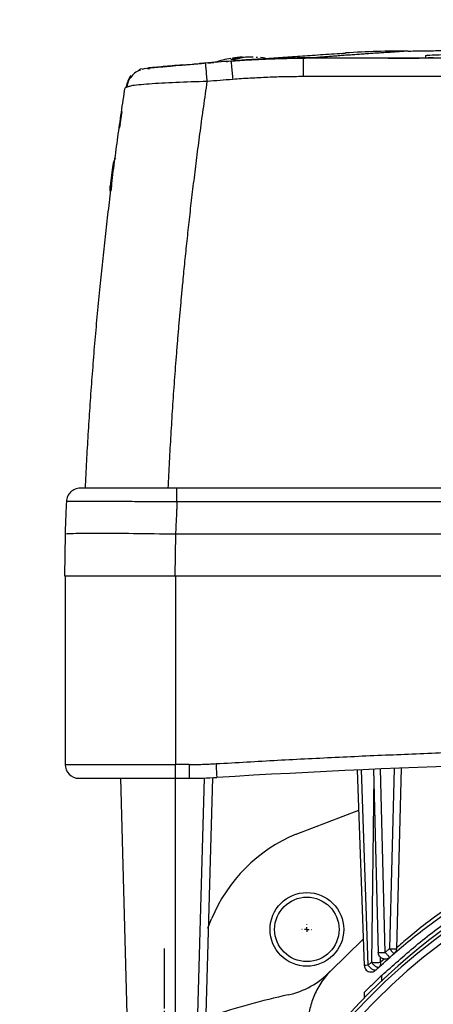
# Model space of a CAD drawing. Units: millimetres. Extents: x 17520 to 18934, y -51 to 1562.
# Drawn here: x 18594 to 18639, y 215 to 322 of the extents above; entities that cross this region are included whole.
import ezdxf

# ---------------------------------------------------------------- set-up
doc = ezdxf.new("R2010")
doc.units = ezdxf.units.MM
doc.layers.add('Dimensions', color=1, linetype='Continuous')
doc.layers.add('SLD-0', color=179, linetype='Continuous')
doc.styles.get("Standard").update_dxf_attribs({"font": 'arial.ttf'})
doc.dimstyles.get("Standard").update_dxf_attribs({"dimtxt": 0.18, "dimasz": 40, "dimexe": 0.18, "dimexo": 0.0625, "dimgap": 0.09, "dimtad": 0, "dimdec": 0, "dimzin": 0, "dimdsep": 46, "dimtxsty": 'Standard', "dimblk": 'ARCHTICK', "dimcen": 0.09, "dimadec": 0, "dimazin": 0, "dimtfac": 1, "dimtdec": 4, "dimtofl": 0, "dimtmove": 0, "dimatfit": 3, "dimfxl": 1, "dimtolj": 1, "dimtzin": 0, "dimarcsym": 0})

# ---------------------------------------------------------------- blocks, each defined once
blk = doc.blocks.new('_ArchTick')
at = {"color": 0, "linetype": 'ByBlock', "const_width": 0.15}
blk.add_lwpolyline([(-0.5, -0.5), (0.5, 0.5)], dxfattribs=at)
blk = doc.blocks.new('*D318')
at = {"layer": 'Defpoints', "color": 0}
for p in [(18529.97, 712.79), (18679.1, 712.79), (18601.62, 79.69)]:
    blk.add_point(p, dxfattribs=at)
at = {"layer": 'Dimensions', "color": 0, "lineweight": -2}
for p, q in [((18679.03, 712.79), (18529.79, 712.79)), ((18529.97, 712.79), (18529.97, 418.46)), ((18529.97, 79.69), (18529.97, 374.02)), ((18601.56, 79.69), (18529.79, 79.69))]:
    blk.add_line(p, q, dxfattribs=at)
at = {"layer": 'Dimensions', "color": 0, "lineweight": -2, "xscale": 40, "yscale": 40, "zscale": 40}
for p, rotation in [((18529.97, 712.79), 90), ((18529.97, 79.69), 270)]:
    blk.add_blockref('_ArchTick', p, dxfattribs=dict(at, rotation=rotation))
at = {"layer": 'Dimensions', "color": 0, "insert": (18529.97, 396.24), "char_height": 20, "attachment_point": 5, "rotation": 90}
blk.add_mtext('\\A1;633', dxfattribs=at)
blk = doc.blocks.new('SW_CENTERMARKSYMBOL_11')
at = {"layer": 'SLD-0', "color": 0}
for p, q in [((-0.51, 0), (-0.53, 0)), ((0, 0), (-0.25, 0)), ((0, 0.51), (0, 0.53)), ((0, 0), (0, 0.25)), ((0, 0), (0, -0.25)), ((0, 0), (0.25, 0)), ((0.51, 0), (0.53, 0)), ((0, -0.51), (0, -0.53))]:
    blk.add_line(p, q, dxfattribs=at)
blk = doc.blocks.new('SW_CENTERMARKSYMBOL_22')
at = {"layer": 'SLD-0', "color": 0}
for p, q in [((0, 0.508), (0, 7.004)), ((-0.508, 0), (-7.004, 0)), ((0, 0), (-0.254, 0)), ((0, 0), (0, 0.254)), ((0, 0), (0, -0.254)), ((0, 0), (0.254, 0)), ((0.508, 0), (7.004, 0)), ((0, -0.508), (0, -7.004))]:
    blk.add_line(p, q, dxfattribs=at)

msp = doc.modelspace()

# ---------------------------------------------------------------- linework, layer by layer
at = {"color": 7, "linetype": 'Continuous', "lineweight": 25}
for p, q in [((18617.1, 317.73), (18617.18, 317.74)), ((18623.56, 318.09), (18623.57, 318.09)), ((18733.24, 318.04), (18624.95, 318.04)), ((18624.95, 318.04), (18625.02, 318.04)), ((18634.1, 318.04), (18625.02, 318.04)), ((18625.5, 318.05), (18625.19, 318.05)), ((18626.45, 318.12), (18625.5, 318.05)), ((18634.2, 318.05), (18625.5, 318.05)), ((18638.24, 318.34), (18638.24, 318.09)), ((18607.46, 316.86), (18607.86, 316.96)), ((18608.78, 317.01), (18607.97, 316.94)), ((18609.62, 317.12), (18609.75, 317.13)), ((18614.35, 317.45), (18614.34, 317.51)), ((18733.24, 316.04), (18624.95, 316.04)), ((18605.95, 314.94), (18605.61, 314.84)), ((18605.26, 312.27), (18605.05, 310.82)), ((18605.08, 310.81), (18604.97, 310.44)), ((18604.25, 306.22), (18604, 304.16)), ((18604, 304.16), (18604.13, 304.18)), ((18604, 303.6), (18604, 304.16)), ((18604.07, 303.71), (18604.1, 303.93)), ((18604, 303.6), (18604.06, 303.6)), ((18784.01, 271.34), (18611.24, 271.34)), ((18784.01, 269.86), (18611.24, 269.86)), ((18599.1, 266.34), (18599.02, 261.84)), ((18611.1, 266.34), (18611.02, 261.84)), ((18784.1, 266.34), (18611.1, 266.34)), ((18599.02, 261.84), (18611.02, 261.84)), ((18599.1, 261.84), (18599.1, 241.34)), ((18611.02, 261.84), (18784.18, 261.84)), ((18611.1, 261.84), (18611.1, 241.34)), ((18599.1, 241.34), (18611.1, 241.34)), ((18612.58, 241.34), (18611.1, 241.34)), ((18611.1, 239.84), (18611.1, 241.34)), ((18612.58, 241.34), (18612.58, 239.84)), ((18630.84, 240.74), (18631.59, 219.5)), ((18632.02, 219.53), (18631.28, 240.76)), ((18632.6, 240.82), (18633.12, 220.93)), ((18633.87, 220.93), (18633.35, 240.85)), ((18634.85, 240.91), (18634.33, 221.34)), ((18635.6, 240.94), (18635.08, 221.34)), ((18605.1, 239.84), (18605.91, 210.71)), ((18611.1, 239.84), (18612.58, 239.84)), ((18611.1, 210.92), (18611.1, 239.84)), ((18614.2, 239.86), (18613.48, 214.21)), ((18615.1, 239.9), (18614.38, 214.21)), ((18624.21, 233.78), (18631, 236.39)), ((18614.6, 223.58), (18615.01, 224.57)), ((18631.49, 222.36), (18627.89, 218.87)), ((18633.87, 220.93), (18634.33, 221.34)), ((18631.59, 219.5), (18631.59, 219.5)), ((18632.02, 219.53), (18632.37, 219.86)), ((18631.59, 216.59), (18631.59, 215.98))]:
    msp.add_line(p, q, dxfattribs=at)
at = {"color": 8, "linetype": 'Continuous', "lineweight": 25}
for p, q in [((18625.19, 318.04), (18625.19, 318.05)), ((18632.62, 240.07), (18632.37, 219.86)), ((18633.36, 219.86), (18633.37, 220.4)), ((18631.63, 219.52), (18631.59, 219.53)), ((18633.75, 220.21), (18633.36, 219.86)), ((18633.49, 217.85), (18633.49, 218.43))]:
    msp.add_line(p, q, dxfattribs=at)
at = {"color": 7, "linetype": 'Continuous', "lineweight": 25, "flags": 128}
for points in [[(18616.6, 317.69), (18616.63, 317.7), (18616.66, 317.7), (18616.68, 317.7), (18616.71, 317.7), (18616.74, 317.7), (18616.77, 317.71), (18616.8, 317.71), (18616.83, 317.71)], [(18620.84, 318.06), (18620.61, 318.09), (18620.34, 318.12)], [(18615.49, 241.43), (18615.51, 241.13), (18615.52, 240.85), (18615.54, 240.59), (18615.55, 240.37), (18615.56, 240.18), (18615.57, 240.04), (18615.58, 239.96), (18615.58, 239.93)]]:
    msp.add_lwpolyline(points, dxfattribs=at)
at = {"color": 7, "linetype": 'Continuous', "lineweight": 25}
for centre, radius in [((18625.36, 223.43), 4), ((18625.36, 223.43), 3.5), ((18679.1, 169.69), 53.65)]:
    msp.add_circle(centre, radius, dxfattribs=at)
for centre, radius, start, end in [((18636.25, 210.96), 107.86, 89.9295, 93.5493), ((18619.1, 306.19), 12, 99.6323, 108.2025), ((18619.1, 306.19), 12, 93.6131, 98.7928), ((18679.1, -479.86), 800, 94.62449, 94.68816), ((18679.1, -815.41), 1057.25, 86.55575, 93.44425), ((18600.6, 241.34), 1.5, 180, 270), ((18612.58, 289.84), 50, 270, 273.4443), ((18679.1, 169.69), 66, 23.9006, 156.0994), ((18679.1, 169.69), 65.25, 24.1925, 155.8075), ((18630.71, 218.07), 17, 112.4866, 157.5134), ((18679.1, 169.69), 66.33, 116.4072, 156.2335), ((18621.4, 225.11), 9, 282.2795, 316.1514), ((18640.33, 138.15), 80, 102.2795, 108.4609)]:
    msp.add_arc(centre, radius, start, end, dxfattribs=at)
for points, knots in [([(18636.38, 318.81), (18636.16, 318.8), (18635.71, 318.77), (18635.05, 318.73), (18634.39, 318.68), (18633.72, 318.64), (18633.06, 318.6), (18632.4, 318.55), (18631.74, 318.51), (18631.08, 318.46), (18630.41, 318.41), (18629.75, 318.37), (18629.09, 318.32), (18628.43, 318.27), (18627.77, 318.22), (18627.1, 318.17), (18626.67, 318.14), (18626.45, 318.12)], [0, 0, 0, 0, 0.060305, 0.121517, 0.183638, 0.246667, 0.310605, 0.375451, 0.441207, 0.507872, 0.575446, 0.64393, 0.713323, 0.783627, 0.854841, 0.926965, 1, 1, 1, 1]), ([(18636.38, 318.81), (18636.51, 318.82), (18636.76, 318.83), (18637.46, 318.84), (18637.92, 318.85), (18639, 318.86), (18639.62, 318.87), (18640.98, 318.88), (18641.72, 318.89), (18644.08, 318.91), (18645.83, 318.92), (18649.53, 318.93), (18651.48, 318.94), (18655.49, 318.95), (18657.55, 318.96), (18661.74, 318.97), (18663.88, 318.97), (18668.18, 318.98), (18670.35, 318.98), (18674.71, 318.98), (18676.9, 318.98), (18683.47, 318.98), (18687.85, 318.98), (18694.31, 318.97), (18696.44, 318.97), (18700.63, 318.96), (18702.7, 318.95), (18706.71, 318.94), (18708.65, 318.93), (18711.43, 318.92), (18712.33, 318.91), (18714.06, 318.9), (18714.89, 318.9), (18716.47, 318.89), (18717.21, 318.88), (18718.57, 318.87), (18719.19, 318.86), (18720.27, 318.85), (18720.73, 318.84), (18721.43, 318.83), (18721.68, 318.82), (18721.81, 318.81)], [0, 0, 0, 0, 0.03125, 0.03125, 0.0625, 0.0625, 0.09375, 0.09375, 0.125, 0.125, 0.1875, 0.1875, 0.25, 0.25, 0.3125, 0.3125, 0.375, 0.375, 0.4375, 0.4375, 0.5, 0.5, 0.625, 0.625, 0.6875, 0.6875, 0.75, 0.75, 0.8125, 0.8125, 0.84375, 0.84375, 0.875, 0.875, 0.90625, 0.90625, 0.9375, 0.9375, 0.96875, 0.96875, 1, 1, 1, 1]), ([(18617.07, 317.73), (18617.41, 317.76), (18618.09, 317.8), (18619.1, 317.87), (18620.12, 317.92), (18621.14, 317.97), (18622.15, 318), (18623.17, 318.03), (18624.18, 318.04), (18624.86, 318.05), (18625.19, 318.05)], [0, 0, 0, 0, 0.125301, 0.250515, 0.375642, 0.500683, 0.625639, 0.750509, 0.875296, 1, 1, 1, 1]), ([(18624.95, 318.04), (18624.61, 318.04), (18623.91, 318.03), (18622.85, 318.02), (18621.76, 317.99), (18620.64, 317.95), (18619.48, 317.89), (18618.3, 317.82), (18617.51, 317.76), (18617.1, 317.73)], [0, 0, 0, 0, 0.131224, 0.266328, 0.405307, 0.548164, 0.694898, 0.845511, 1, 1, 1, 1]), ([(18617.1, 317.73), (18617.11, 317.73), (18617.11, 317.69), (18617.14, 317.5), (18617.15, 317.36), (18617.19, 316.98), (18617.21, 316.75), (18617.25, 316.26), (18617.28, 316), (18617.3, 315.74)], [0, 0, 0, 0, 0.25, 0.25, 0.5, 0.5, 0.75, 0.75, 1, 1, 1, 1]), ([(18617.11, 317.93), (18617.19, 317.95), (18617.35, 317.99), (18617.61, 318.05), (18617.9, 318.11), (18618.09, 318.13), (18618.2, 318.14)], [0, 0, 0, 0, 0.218923, 0.458546, 0.718903, 1, 1, 1, 1]), ([(18623.57, 318.09), (18623.56, 318.09), (18623.54, 318.09), (18623.51, 318.08), (18623.46, 318.08), (18623.41, 318.08), (18623.31, 318.07), (18623.15, 318.07), (18622.9, 318.06), (18622.6, 318.05), (18622.14, 318.03), (18621.45, 318), (18620.67, 317.96), (18620.01, 317.93), (18619.5, 317.9), (18618.99, 317.87), (18618.53, 317.84), (18618.14, 317.81), (18617.8, 317.79), (18617.59, 317.77), (18617.48, 317.76)], [0, 0, 0, 0, 0.025033, 0.049995, 0.074938, 0.099914, 0.124977, 0.187476, 0.250186, 0.312827, 0.3753, 0.499866, 0.624565, 0.687037, 0.749627, 0.812232, 0.874772, 0.916579, 0.958242, 1, 1, 1, 1]), ([(18618.68, 318.14), (18618.6, 318.13), (18618.45, 318.12), (18618.21, 318.08), (18618, 318.03), (18617.79, 317.98), (18617.66, 317.94), (18617.6, 317.93)], [0, 0, 0, 0, 0.222993, 0.434502, 0.634509, 0.823008, 1, 1, 1, 1]), ([(18621.08, 317.93), (18621, 317.93), (18620.84, 317.93), (18620.68, 317.93), (18620.59, 317.93)], [0, 0, 0, 0, 0.495194, 1, 1, 1, 1]), ([(18620.77, 318.01), (18621.43, 318.06), (18622.76, 318.15), (18624.88, 318.3), (18627.14, 318.45), (18628.75, 318.55), (18629.57, 318.6)], [0, 0, 0, 0, 0.240505, 0.486515, 0.737574, 1, 1, 1, 1]), ([(18620.84, 317.99), (18621.07, 318.01), (18621.6, 318.03), (18622.28, 318.06), (18622.89, 318.08), (18623.35, 318.09), (18623.48, 318.09), (18623.55, 318.09)], [0, 0, 0, 0, 0.158448, 0.375625, 0.567986, 0.776107, 1, 1, 1, 1]), ([(18624.95, 318.04), (18624.95, 318.04), (18624.95, 317.99), (18624.95, 317.8), (18624.95, 317.65), (18624.95, 317.28), (18624.95, 317.05), (18624.95, 316.56), (18624.95, 316.29), (18624.95, 316.04)], [0, 0, 0, 0, 0.25, 0.25, 0.5, 0.5, 0.75, 0.75, 1, 1, 1, 1]), ([(18639.1, 318.09), (18639.1, 318.09), (18639.09, 318.08), (18639.08, 318.08), (18639.05, 318.08), (18639.02, 318.08), (18638.96, 318.08), (18638.85, 318.07), (18638.61, 318.07), (18638.23, 318.06), (18637.65, 318.06), (18636.96, 318.05), (18636.28, 318.05), (18635.7, 318.04), (18635.26, 318.04), (18634.86, 318.04), (18634.48, 318.04), (18634.23, 318.04), (18634.1, 318.04)], [0, 0, 0, 0, 0.029856, 0.059196, 0.088076, 0.116555, 0.144695, 0.20651, 0.270174, 0.386015, 0.500013, 0.613945, 0.72985, 0.79345, 0.855328, 0.902375, 0.950507, 1, 1, 1, 1]), ([(18634.2, 318.05), (18634.73, 318.05), (18635.26, 318.05), (18636.24, 318.05), (18636.68, 318.06), (18637.43, 318.06), (18637.73, 318.07), (18638.14, 318.08), (18638.24, 318.08), (18638.24, 318.09)], [0, 0, 0, 0, 0.25, 0.25, 0.5, 0.5, 0.75, 0.75, 1, 1, 1, 1]), ([(18638.25, 318.34), (18638.34, 318.36), (18638.53, 318.39), (18640.03, 318.43), (18642.42, 318.47), (18645.05, 318.5), (18647.07, 318.51), (18647.78, 318.51)], [0, 0, 0, 0, 0.218156, 0.440586, 0.663015, 0.88117, 1, 1, 1, 1]), ([(18607.21, 316.77), (18607.01, 316.66), (18606.62, 316.45), (18606.18, 315.95), (18605.9, 315.44), (18605.83, 315.1), (18605.81, 314.97)], [0, 0, 0, 0, 0.279965, 0.563334, 0.840018, 1, 1, 1, 1]), ([(18607.47, 316.89), (18607.34, 316.86), (18607.14, 316.79), (18607.21, 316.7), (18607.23, 316.66)], [0, 0, 0, 0, 0.607957, 1, 1, 1, 1]), ([(18608.27, 316.86), (18608.14, 316.89), (18607.95, 316.94), (18607.98, 316.95), (18607.99, 316.95)], [0, 0, 0, 0, 0.719541, 1, 1, 1, 1]), ([(18611.83, 317.31), (18611.08, 317.24), (18609.96, 317.15), (18608.92, 317.05), (18608.31, 317), (18608.21, 316.99), (18608.17, 316.99)], [0, 0, 0, 0, 0.4221977, 0.6361619, 0.8485226, 1, 1, 1, 1]), ([(18611.74, 317.27), (18611.33, 317.23), (18610.3, 317.14), (18609.27, 317.05), (18608.86, 317.02), (18608.78, 317.01)], [0, 0, 0, 0, 0.344977, 0.880778, 1, 1, 1, 1]), ([(18611.64, 317.29), (18611.8, 317.3), (18612.4, 317.35), (18613.16, 317.42), (18613.71, 317.46)], [0, 0, 0, 0, 0.269012, 1, 1, 1, 1]), ([(18614.42, 317.49), (18613.72, 317.43), (18612.79, 317.35), (18611.96, 317.28), (18611.74, 317.27)], [0, 0, 0, 0, 0.73747, 1, 1, 1, 1]), ([(18614.6, 317.53), (18614.63, 317.54), (18614.68, 317.54), (18615.12, 317.58), (18615.26, 317.59)], [0, 0, 0, 0, 0.70058, 1, 1, 1, 1]), ([(18606.25, 316.17), (18606.15, 316.03), (18605.95, 315.74), (18605.81, 315.31), (18605.74, 314.94), (18605.72, 314.88)], [0, 0, 0, 0, 0.421316, 0.894426, 1, 1, 1, 1]), ([(18610.3, 271.34), (18610.33, 271.82), (18610.37, 272.78), (18610.45, 274.23), (18610.52, 275.68), (18610.61, 277.14), (18610.7, 278.6), (18610.79, 280.07), (18610.89, 281.55), (18610.99, 283.03), (18611.1, 284.52), (18611.22, 286.01), (18611.34, 287.5), (18611.47, 289), (18611.6, 290.51), (18611.74, 292.02), (18611.9, 293.75), (18612.09, 295.72), (18612.32, 297.95), (18612.57, 300.26), (18612.84, 302.63), (18613.14, 305.08), (18613.45, 307.59), (18613.79, 310.18), (18614.15, 312.83), (18614.41, 314.61), (18614.54, 315.52)], [0, 0, 0, 0, 0.032274, 0.064688, 0.097241, 0.129935, 0.162768, 0.195741, 0.228854, 0.262106, 0.295499, 0.329031, 0.362704, 0.396516, 0.430468, 0.464559, 0.498791, 0.547668, 0.598249, 0.650534, 0.704521, 0.760212, 0.817605, 0.876701, 0.937499, 1, 1, 1, 1]), ([(18617.3, 315.74), (18616.84, 315.7), (18615.92, 315.63), (18615, 315.55), (18614.54, 315.52)], [0, 0, 0, 0, 0.497745, 1, 1, 1, 1]), ([(18624.95, 316.04), (18624.63, 316.04), (18624, 316.04), (18623.04, 316.02), (18622.08, 316), (18621.12, 315.96), (18620.17, 315.92), (18619.21, 315.87), (18618.25, 315.81), (18617.61, 315.76), (18617.3, 315.74)], [0, 0, 0, 0, 0.124913, 0.249825, 0.374751, 0.499701, 0.624688, 0.749726, 0.874825, 1, 1, 1, 1]), ([(18601.3, 271.34), (18601.33, 271.83), (18601.37, 272.8), (18601.45, 274.27), (18601.53, 275.73), (18601.62, 277.19), (18601.71, 278.65), (18601.81, 280.11), (18601.91, 281.58), (18602.01, 283.04), (18602.13, 284.5), (18602.24, 285.96), (18602.36, 287.42), (18602.49, 288.88), (18602.62, 290.33), (18602.76, 291.79), (18602.94, 293.67), (18603.18, 295.96), (18603.47, 298.67), (18603.79, 301.38), (18604.12, 304.08), (18604.46, 306.78), (18604.83, 309.47), (18605.21, 312.16), (18605.48, 313.95), (18605.61, 314.84)], [0, 0, 0, 0, 0.03328, 0.066564, 0.099851, 0.133144, 0.166443, 0.19975, 0.233065, 0.266391, 0.299727, 0.333076, 0.366437, 0.399813, 0.433205, 0.466613, 0.500039, 0.562354, 0.624705, 0.687101, 0.749549, 0.812055, 0.874628, 0.937274, 1, 1, 1, 1]), ([(18604.58, 307.14), (18604.54, 307.1), (18604.34, 306.84), (18604.29, 306.5), (18604.25, 306.22)], [0, 0, 0, 0, 0.16397, 1, 1, 1, 1]), ([(18604.13, 304.18), (18604.13, 304.14), (18604.12, 304.07), (18604.11, 303.97), (18604.09, 303.89), (18604.09, 303.81), (18604.08, 303.75), (18604.07, 303.7), (18604.07, 303.66), (18604.06, 303.62), (18604.06, 303.61), (18604.06, 303.6)], [0, 0, 0, 0, 0.111118, 0.222225, 0.333324, 0.44442, 0.555516, 0.666619, 0.777731, 0.888856, 1, 1, 1, 1]), ([(18600.73, 271.34), (18600.54, 271.34), (18600.35, 271.3), (18600, 271.16), (18599.83, 271.05), (18599.56, 270.79), (18599.45, 270.63), (18599.29, 270.28), (18599.24, 270.09), (18599.24, 269.9)], [0, 0, 0, 0, 0.25, 0.25, 0.5, 0.5, 0.75, 0.75, 1, 1, 1, 1]), ([(18611.24, 271.34), (18609.86, 271.34), (18608.49, 271.34), (18605.95, 271.34), (18604.78, 271.34), (18602.84, 271.34), (18602.06, 271.34), (18601.01, 271.34), (18600.73, 271.34), (18600.73, 271.34)], [0, 0, 0, 0, 0.25, 0.25, 0.5, 0.5, 0.75, 0.75, 1, 1, 1, 1]), ([(18611.24, 269.86), (18611.24, 270.05), (18611.24, 270.25), (18611.24, 270.61), (18611.24, 270.77), (18611.24, 271.04), (18611.24, 271.15), (18611.24, 271.3), (18611.24, 271.34), (18611.24, 271.34)], [0, 0, 0, 0, 0.25, 0.25, 0.5, 0.5, 0.75, 0.75, 1, 1, 1, 1]), ([(18599.24, 269.9), (18599.22, 269.44), (18599.18, 268.63), (18599.14, 267.58), (18599.11, 266.85), (18599.1, 266.47), (18599.1, 266.34)], [0, 0, 0, 0, 0.387346, 0.683128, 0.887346, 1, 1, 1, 1]), ([(18611.24, 269.86), (18611.12, 269.86), (18610.89, 269.86), (18610.56, 269.86), (18610.23, 269.87), (18609.91, 269.87), (18609.6, 269.87), (18609.3, 269.87), (18609.01, 269.87), (18608.73, 269.87), (18608.47, 269.87), (18608.22, 269.88), (18607.98, 269.88), (18607.75, 269.88), (18607.54, 269.88), (18607.33, 269.88), (18607.14, 269.88), (18606.97, 269.88), (18606.8, 269.88), (18605.94, 269.89), (18604.5, 269.89), (18602.66, 269.9), (18601.18, 269.9), (18600.34, 269.91), (18599.9, 269.91), (18599.7, 269.91), (18599.53, 269.91), (18599.4, 269.91), (18599.31, 269.91), (18599.25, 269.9), (18599.24, 269.9), (18599.24, 269.9)], [0, 0, 0, 0, 0.018424, 0.036422, 0.05397, 0.071043, 0.08762, 0.103679, 0.119201, 0.134166, 0.148558, 0.162361, 0.17556, 0.188142, 0.200094, 0.211404, 0.222064, 0.232063, 0.241394, 0.250049, 0.380245, 0.500337, 0.627423, 0.750473, 0.785888, 0.821501, 0.857239, 0.89303, 0.928802, 0.964482, 1, 1, 1, 1]), ([(18611.24, 269.86), (18611.24, 269.79), (18611.23, 269.64), (18611.23, 269.35), (18611.21, 268.83), (18611.17, 268.1), (18611.13, 267.22), (18611.11, 266.63), (18611.1, 266.34)], [0, 0, 0, 0, 0.062498, 0.124995, 0.24998, 0.499996, 0.750011, 1, 1, 1, 1]), ([(18611.1, 266.34), (18609.53, 266.37), (18607.96, 266.39), (18605.06, 266.42), (18603.72, 266.43), (18601.5, 266.43), (18600.61, 266.42), (18599.41, 266.39), (18599.1, 266.37), (18599.1, 266.34)], [0, 0, 0, 0, 0.25, 0.25, 0.5, 0.5, 0.75, 0.75, 1, 1, 1, 1]), ([(18615.49, 241.43), (18616.6, 241.49), (18618.83, 241.62), (18622.18, 241.81), (18625.52, 241.98), (18628.87, 242.15), (18632.22, 242.3), (18635.56, 242.44), (18638.91, 242.58), (18642.26, 242.7), (18645.6, 242.81), (18648.95, 242.91), (18652.3, 243), (18655.65, 243.08), (18659, 243.15), (18662.35, 243.21), (18665.7, 243.26), (18669.05, 243.29), (18672.4, 243.32), (18675.75, 243.33), (18680.1, 243.34), (18685.46, 243.33), (18691.83, 243.27), (18698.19, 243.17), (18704.55, 243.04), (18710.91, 242.87), (18717.27, 242.66), (18723.63, 242.41), (18729.99, 242.12), (18736.35, 241.8), (18740.59, 241.55), (18742.7, 241.43)], [0, 0, 0, 0, 0.026322, 0.052642, 0.078961, 0.105277, 0.131592, 0.157906, 0.184219, 0.210531, 0.236843, 0.263155, 0.289467, 0.315779, 0.342093, 0.368407, 0.394722, 0.421039, 0.447357, 0.473678, 0.5, 0.550011, 0.600014, 0.650012, 0.700006, 0.749999, 0.799992, 0.849987, 0.899985, 0.949989, 1, 1, 1, 1]), ([(18612.58, 241.34), (18612.82, 241.34), (18613.3, 241.34), (18614.03, 241.36), (18614.76, 241.39), (18615.25, 241.41), (18615.49, 241.43)], [0, 0, 0, 0, 0.250028, 0.5, 0.749972, 1, 1, 1, 1]), ([(18600.6, 239.84), (18600.6, 239.84), (18601.7, 239.84), (18605.64, 239.84), (18608.31, 239.84), (18611.1, 239.84)], [0, 0, 0, 0, 0.5, 0.5, 1, 1, 1, 1]), ([(18633.19, 219.33), (18633.83, 219.91), (18635.07, 221.04), (18637.1, 222.71), (18639.2, 224.31), (18641.33, 225.81), (18642.79, 226.74), (18643.49, 227.18)], [0, 0, 0, 0, 0.221294, 0.429008, 0.634846, 0.825446, 1, 1, 1, 1]), ([(18633.49, 218.43), (18634.69, 219.49), (18637.09, 221.62), (18640.04, 223.96), (18641.91, 225.1), (18642.1, 225.21)], [0, 0, 0, 0, 0.473432, 0.94687, 1, 1, 1, 1]), ([(18634.37, 220.39), (18634.26, 220.3), (18634.13, 220.23), (18633.85, 220.19), (18633.7, 220.21), (18633.44, 220.32), (18633.33, 220.42), (18633.17, 220.65), (18633.12, 220.79), (18633.12, 220.93)], [0, 0, 0, 0, 0.25, 0.25, 0.5, 0.5, 0.75, 0.75, 1, 1, 1, 1]), ([(18634.37, 220.39), (18634.37, 220.39), (18634.36, 220.39), (18634.35, 220.4), (18634.33, 220.43), (18634.28, 220.47), (18634.22, 220.54), (18634.14, 220.63), (18634.05, 220.73), (18633.96, 220.83), (18633.9, 220.9), (18633.87, 220.93)], [0, 0, 0, 0, 0.069301, 0.149432, 0.240404, 0.36899, 0.50008, 0.642782, 0.759745, 0.888279, 1, 1, 1, 1]), ([(18634.33, 221.34), (18634.35, 221.32), (18634.38, 221.28), (18634.43, 221.23), (18634.47, 221.18), (18634.53, 221.11), (18634.6, 221.03), (18634.68, 220.95), (18634.74, 220.88), (18634.79, 220.83), (18634.82, 220.8), (18634.82, 220.79), (18634.83, 220.79)], [0, 0, 0, 0, 0.0651691, 0.1265679, 0.1847245, 0.2404434, 0.3690259, 0.50012, 0.6229192, 0.7597905, 0.87109, 1, 1, 1, 1]), ([(18679.1, 219.71), (18665.83, 219.71), (18653.11, 214.44), (18634.34, 195.68), (18629.07, 182.95), (18629.07, 156.42), (18634.34, 143.7), (18653.11, 124.94), (18665.83, 119.67), (18679.1, 119.67)], [0, 0, 0, 0, 0.25, 0.25, 0.5, 0.5, 0.75, 0.75, 1, 1, 1, 1]), ([(18631.59, 219.52), (18631.6, 219.42), (18631.62, 219.28), (18631.74, 219.07), (18631.91, 218.92), (18632.16, 218.81), (18632.44, 218.79), (18632.68, 218.86), (18632.8, 218.97), (18632.84, 219.02)], [0, 0, 0, 0, 0.170285, 0.26181, 0.408152, 0.565523, 0.728602, 0.894924, 1, 1, 1, 1]), ([(18632.85, 219.01), (18632.84, 219), (18632.83, 218.99), (18632.8, 218.98), (18632.76, 218.98), (18632.7, 218.99), (18632.62, 219.01), (18632.5, 219.07), (18632.37, 219.17), (18632.26, 219.27), (18632.17, 219.36), (18632.09, 219.45), (18632.04, 219.5), (18632.02, 219.53)], [0, 0, 0, 0, 0.055555, 0.117447, 0.185786, 0.260561, 0.34721, 0.500048, 0.635987, 0.739617, 0.836729, 0.92342, 1, 1, 1, 1]), ([(18632.37, 219.86), (18632.38, 219.84), (18632.41, 219.8), (18632.46, 219.74), (18632.51, 219.69), (18632.56, 219.64), (18632.61, 219.59), (18632.67, 219.54), (18632.75, 219.47), (18632.84, 219.4), (18632.95, 219.34), (18633.05, 219.31), (18633.14, 219.29), (18633.17, 219.32), (18633.19, 219.33)], [0, 0, 0, 0, 0.057552, 0.111628, 0.162835, 0.212078, 0.260576, 0.322451, 0.384496, 0.500286, 0.611119, 0.739926, 0.856333, 1, 1, 1, 1]), ([(18632.85, 219.01), (18632.89, 219.04), (18632.96, 219.11), (18633.08, 219.22), (18633.15, 219.29), (18633.19, 219.33)], [-0.000079, -0.000079, -0.000079, -0.000079, 0.333334, 0.666667, 1, 1, 1, 1]), ([(18633.36, 219.86), (18633.37, 219.76), (18633.37, 219.66), (18633.31, 219.48), (18633.26, 219.39), (18633.19, 219.33)], [0, 0, 0, 0, 0.5, 0.5, 1, 1, 1, 1]), ([(18627.89, 218.87), (18627.51, 218.47), (18627.17, 218.04), (18626.57, 217.13), (18626.32, 216.64), (18625.92, 215.66), (18625.76, 215.16), (18625.55, 214.15), (18625.49, 213.65), (18625.47, 213.15)], [0, 0, 0, 0, 0.25, 0.25, 0.5, 0.5, 0.75, 0.75, 1, 1, 1, 1]), ([(18633.49, 218.43), (18633.43, 218.37), (18633.29, 218.24), (18632.96, 217.93), (18632.55, 217.53), (18632.15, 217.14), (18631.85, 216.84), (18631.68, 216.67), (18631.6, 216.59), (18631.6, 216.59), (18631.6, 216.59)], [0, 0, 0, 0, 0.114037, 0.258365, 0.444107, 0.631794, 0.767563, 0.867521, 0.947337, 1, 1, 1, 1])]:
    msp.add_open_spline(points, degree=3, knots=knots, dxfattribs=at)
for points in [[(18617.1, 317.73), (18616.18, 317.66), (18615.26, 317.59), (18614.34, 317.51)], [(18617.11, 317.93), (18617.19, 317.93), (18617.35, 317.93), (18617.52, 317.93), (18617.6, 317.93)], [(18625.02, 318.04), (18622.4, 318.04), (18619.79, 317.94), (18617.18, 317.74)], [(18618.35, 318.16), (18618.32, 318.16), (18618.27, 318.16), (18618.22, 318.15), (18618.2, 318.14)], [(18619.1, 318.16), (18618.96, 318.16), (18618.82, 318.15), (18618.68, 318.14)], [(18619.51, 318.14), (18619.37, 318.15), (18619.23, 318.16), (18619.1, 318.16)], [(18619.85, 318.16), (18619.9, 318.16), (18619.95, 318.15), (18620, 318.14)], [(18623.57, 318.09), (18624.53, 318.11), (18625.49, 318.12), (18626.45, 318.12)], [(18633.12, 220.93), (18633.12, 220.93), (18633.2, 220.92), (18633.34, 220.92)], [(18633.34, 220.92), (18633.48, 220.92), (18633.67, 220.93), (18633.87, 220.93)], [(18634.33, 221.34), (18634.53, 221.33), (18634.72, 221.33), (18634.86, 221.33)], [(18634.37, 220.39), (18634.52, 220.53), (18634.67, 220.66), (18634.83, 220.79)], [(18634.37, 220.39), (18634.52, 220.53), (18634.67, 220.66), (18634.83, 220.79)], [(18635.08, 221.34), (18635.08, 221.13), (18634.98, 220.93), (18634.83, 220.79)], [(18634.86, 221.33), (18635, 221.33), (18635.08, 221.33), (18635.08, 221.34)], [(18632.02, 219.53), (18631.84, 219.53), (18631.7, 219.52), (18631.63, 219.52)], [(18632.37, 219.86), (18632.54, 219.85), (18632.75, 219.85), (18632.94, 219.85)], [(18632.85, 219.01), (18632.96, 219.11), (18633.08, 219.22), (18633.19, 219.33)], [(18632.94, 219.85), (18633.12, 219.85), (18633.27, 219.85), (18633.36, 219.86)]]:
    msp.add_open_spline(points, degree=3, dxfattribs=at)
at = {"color": 8, "linetype": 'Continuous', "lineweight": 25}
for points, knots in [([(18614.54, 315.52), (18614.52, 315.78), (18614.47, 316.33), (18614.41, 316.98), (18614.37, 317.38), (18614.36, 317.43), (18614.35, 317.45)], [0, 0, 0, 0, 0.2735255, 0.5639827, 0.8544349, 1, 1, 1, 1]), ([(18614.54, 315.52), (18613.37, 315.48), (18611.04, 315.42), (18608.13, 315.24), (18606.29, 315.07), (18606.04, 314.97), (18605.95, 314.94)], [0, 0, 0, 0, 0.2865069, 0.570471, 0.8539255, 1, 1, 1, 1]), ([(18642.32, 226.93), (18642.27, 226.89), (18641.54, 226.43), (18640.17, 225.46), (18638.24, 224.03), (18636.53, 222.66), (18635.52, 221.79), (18635.09, 221.41)], [0, 0, 0, 0, 0.018708, 0.2632811, 0.5286988, 0.7934542, 1, 1, 1, 1])]:
    msp.add_open_spline(points, degree=3, knots=knots, dxfattribs=at)

# ---------------------------------------------------------------- block references
at = {"color": 7, "linetype": 'Continuous', "lineweight": 0}
for name, p in [('SW_CENTERMARKSYMBOL_11', (18625.36, 223.43)), ('SW_CENTERMARKSYMBOL_22', (18609.88, 214.34))]:
    msp.add_blockref(name, p, dxfattribs=at)

# ---------------------------------------------------------------- dimensions: what is measured, and where the dimension line sits
at = {"layer": 'Dimensions'}
dim = msp.add_linear_dim(base=(18529.97, 712.79), p1=(18601.62, 79.69), p2=(18679.1, 712.79), angle=90, dimstyle='Standard', override={"dimtxt": 20}, dxfattribs=at)
dim.commit()
dim.dimension.update_dxf_attribs({"geometry": '*D318', "text_midpoint": (18529.97, 396.24)})

doc.saveas('drawing.dxf')
